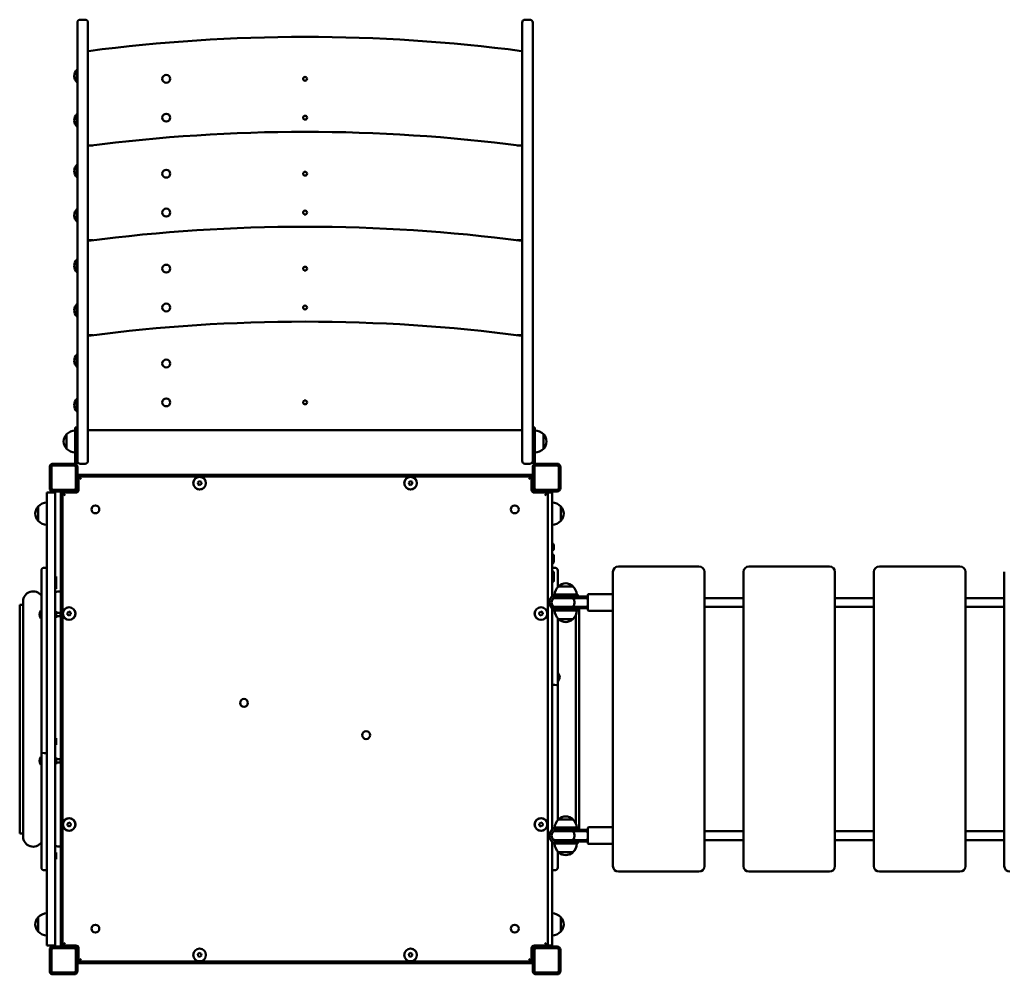
# Model space of a CAD drawing. Units: millimetres. Extents: x 924 to 6826, y 544 to 3870.
# Drawn here: x 924 to 2698, y 1747 to 3467 of the extents above; entities that cross this region are included whole.
import ezdxf

# ---------------------------------------------------------------- set-up
doc = ezdxf.new("R2010")
doc.units = ezdxf.units.MM
doc.header["$LTSCALE"] = 35
doc.layers.add('Widoczne (ISO)', color=7, linetype='Continuous', lineweight=50)

msp = doc.modelspace()

# ---------------------------------------------------------------- linework, layer by layer
at = {"layer": 'Widoczne (ISO)'}
for p, q in [((1028.5, 3453.9), (1028.5, 3461.8)), ((1033.5, 3466.8), (1042.5, 3466.8)), ((1047.5, 3461.8), (1047.5, 3453.9)), ((1829.5, 3453.9), (1829.5, 3461.8)), ((1834.5, 3466.8), (1843.5, 3466.8)), ((1848.5, 3461.8), (1848.5, 3453.9)), ((1028.5, 3453.9), (1028.5, 2777.8)), ((1047.5, 2777.8), (1047.5, 3453.9)), ((1829.5, 3453.9), (1829.5, 2777.8)), ((1848.5, 2777.8), (1848.5, 3453.9)), ((1048.3, 3410.3), (1047.5, 3410.3)), ((1829.5, 3410.3), (1828.7, 3410.3)), ((1027.4, 3354.2), (1027.4, 3376.5)), ((1027.4, 3376.5), (1028.5, 3376.5)), ((1027.4, 3354.2), (1028.5, 3354.2)), ((1027.4, 3274.2), (1027.4, 3296.5)), ((1027.4, 3296.5), (1028.5, 3296.5)), ((1027.4, 3274.2), (1028.5, 3274.2)), ((1047.5, 3240.3), (1056.2, 3240.3)), ((1048.3, 3239.3), (1047.5, 3239.3)), ((1820.8, 3240.3), (1829.5, 3240.3)), ((1829.5, 3239.3), (1828.7, 3239.3)), ((1027.4, 3183.2), (1027.4, 3205.5)), ((1027.4, 3205.5), (1028.5, 3205.5)), ((1027.4, 3183.2), (1028.5, 3183.2)), ((1027.4, 3103.2), (1027.4, 3125.5)), ((1027.4, 3125.5), (1028.5, 3125.5)), ((1027.4, 3103.2), (1028.5, 3103.2)), ((1047.5, 3069.3), (1056.2, 3069.3)), ((1048.3, 3068.3), (1047.5, 3068.3)), ((1820.8, 3069.3), (1829.5, 3069.3)), ((1829.5, 3068.3), (1828.7, 3068.3)), ((1027.4, 3012.2), (1027.4, 3034.5)), ((1027.4, 3034.5), (1028.5, 3034.5)), ((1027.4, 3012.2), (1028.5, 3012.2)), ((1027.4, 2932.2), (1027.4, 2954.5)), ((1027.4, 2954.5), (1028.5, 2954.5)), ((1027.4, 2932.2), (1028.5, 2932.2)), ((1047.5, 2898.3), (1056.2, 2898.3)), ((1048.3, 2897.3), (1047.5, 2897.3)), ((1820.8, 2898.3), (1829.5, 2898.3)), ((1829.5, 2897.3), (1828.7, 2897.3)), ((1027.4, 2841.2), (1027.4, 2863.5)), ((1027.4, 2863.5), (1028.5, 2863.5)), ((1027.4, 2841.2), (1028.5, 2841.2)), ((1027.4, 2761.2), (1027.4, 2783.5)), ((1027.4, 2783.5), (1028.5, 2783.5)), ((1028.5, 2747), (1028.5, 2777.8)), ((1047.5, 2777.8), (1047.5, 2747)), ((1829.5, 2747), (1829.5, 2777.8)), ((1848.5, 2777.8), (1848.5, 2747)), ((1027.4, 2761.2), (1028.5, 2761.2)), ((1024.5, 2694.5), (1024.5, 2731.8)), ((1028.5, 2731.8), (1024.5, 2731.8)), ((1028.5, 2747), (1028.5, 2671.8)), ((1047.5, 2671.8), (1047.5, 2747)), ((1829.5, 2747), (1829.5, 2671.8)), ((1848.5, 2671.8), (1848.5, 2747)), ((1852.5, 2731.8), (1848.5, 2731.8)), ((1852.5, 2731.8), (1852.5, 2694.5)), ((1009, 2719.8), (1009, 2693.8)), ((1047.5, 2727.3), (1829.5, 2727.3)), ((1868, 2693.8), (1868, 2719.8)), ((1024.5, 2694.5), (1024.5, 2666.8)), ((1852.5, 2666.8), (1852.5, 2694.5)), ((978.5, 2622.8), (978.5, 2660.8)), ((981.5, 2661.8), (981.5, 2621.8)), ((981.5, 2622.8), (981.5, 2660.8)), ((1023.5, 2663.8), (983.5, 2663.8)), ((984.5, 2666.8), (1022.5, 2666.8)), ((984.5, 2663.8), (1022.5, 2663.8)), ((1028.5, 2666.8), (1024.5, 2666.8)), ((1025.5, 2621.8), (1025.5, 2661.8)), ((1025.5, 2660.8), (1025.5, 2622.8)), ((1028.5, 2666.8), (1028.5, 2671.8)), ((1028.5, 2660.8), (1028.5, 2622.8)), ((1033.5, 2666.8), (1042.5, 2666.8)), ((1834.5, 2666.8), (1843.5, 2666.8)), ((1848.5, 2671.8), (1848.5, 2666.8)), ((1852.5, 2666.8), (1848.5, 2666.8)), ((1848.5, 2622.8), (1848.5, 2660.8)), ((1851.5, 2661.8), (1851.5, 2621.8)), ((1851.5, 2622.8), (1851.5, 2660.8)), ((1893.5, 2663.8), (1853.5, 2663.8)), ((1854.5, 2666.8), (1892.5, 2666.8)), ((1854.5, 2663.8), (1892.5, 2663.8)), ((1895.5, 2621.8), (1895.5, 2661.8)), ((1895.5, 2660.8), (1895.5, 2622.8)), ((1898.5, 2660.8), (1898.5, 2622.8)), ((1028.5, 2646.8), (1848.5, 2646.8)), ((1030.5, 2643.8), (1030.5, 2619.8)), ((1030.5, 2643.8), (1035.5, 2638.8)), ((1846.5, 2643.8), (1030.5, 2643.8)), ((1846.5, 2643.8), (1841.5, 2638.8)), ((1846.5, 2619.8), (1846.5, 2643.8)), ((1245.3, 2633.2), (1248, 2635.3)), ((1245.7, 2629.7), (1245.3, 2633.2)), ((1248.9, 2628.4), (1245.7, 2629.7)), ((1248, 2635.3), (1251.2, 2633.9)), ((1251.7, 2630.5), (1248.9, 2628.4)), ((1251.2, 2633.9), (1251.7, 2630.5)), ((1625.3, 2633.2), (1628, 2635.3)), ((1625.7, 2629.7), (1625.3, 2633.2)), ((1628.9, 2628.4), (1625.7, 2629.7)), ((1628, 2635.3), (1631.2, 2633.9)), ((1631.7, 2630.5), (1628.9, 2628.4)), ((1631.2, 2633.9), (1631.7, 2630.5)), ((988.5, 2614.8), (973.5, 2614.8)), ((973.5, 2614.8), (973.5, 1798.8)), ((983.5, 2619.8), (1023.5, 2619.8)), ((1022.5, 2619.8), (984.5, 2619.8)), ((1022.5, 2616.8), (984.5, 2616.8)), ((988.5, 1798.8), (988.5, 2614.8)), ((998.5, 1796.8), (998.5, 2616.8)), ((1001.5, 2614.8), (1006.5, 2609.8)), ((1001.5, 2614.8), (1001.5, 1798.8)), ((1025.5, 2614.8), (1001.5, 2614.8)), ((1025.5, 2616.8), (1022.5, 2616.8)), ((1025.5, 2616.8), (1028.5, 2616.8)), ((1028.5, 2622.8), (1028.5, 2619.8)), ((1028.5, 2616.8), (1028.5, 2619.8)), ((1029.5, 2616.8), (1028.5, 2616.8)), ((1028.5, 2616.8), (1028.5, 2615.8)), ((1848.5, 2616.8), (1847.5, 2616.8)), ((1848.5, 2619.8), (1848.5, 2622.8)), ((1848.5, 2619.8), (1848.5, 2616.8)), ((1875.5, 2614.8), (1851.5, 2614.8)), ((1853.5, 2619.8), (1893.5, 2619.8)), ((1892.5, 2619.8), (1854.5, 2619.8)), ((1892.5, 2616.8), (1854.5, 2616.8)), ((1875.5, 2614.8), (1870.5, 2609.8)), ((1874.5, 2616.8), (1874.5, 2614.8)), ((1875.5, 1798.8), (1875.5, 2614.8)), ((1875.5, 2614.8), (1883.5, 2614.8)), ((1878.5, 2614.8), (1878.5, 2616.8)), ((1883.5, 2427.8), (1883.5, 2614.8)), ((958, 2589.8), (958, 2563.8)), ((1899, 2563.8), (1899, 2589.8)), ((1886.5, 2512.8), (1886.5, 2520.3)), ((1886.5, 2494.6), (1886.5, 2501.5)), ((1886.5, 2489.3), (1886.5, 2494.6)), ((963.5, 2146.5), (963.5, 2474.3)), ((968.5, 2479.3), (973.5, 2479.3)), ((1888.5, 2479.3), (1883.5, 2479.3)), ((1886.5, 2471.2), (1886.5, 2471.5)), ((1886.5, 2454.8), (1886.5, 2471.2)), ((1893.5, 2474.3), (1893.5, 2444.3)), ((1993, 2471.8), (1993, 1941.8)), ((2148, 2481.8), (2003, 2481.8)), ((2158, 1941.8), (2158, 2471.8)), ((2228, 2471.8), (2228, 1941.8)), ((2383, 2481.8), (2238, 2481.8)), ((2393, 1941.8), (2393, 2471.8)), ((2463, 2471.8), (2463, 1941.8)), ((2618, 2481.8), (2473, 2481.8)), ((2628, 1941.8), (2628, 2471.8)), ((2698, 2471.8), (2698, 1941.8)), ((990.1, 2463.7), (988.5, 2463.7)), ((990.1, 2451.7), (988.5, 2451.7)), ((990.1, 2451.7), (990.1, 2463.7)), ((990.1, 2441.3), (990.1, 2451.7)), ((990.1, 2441.3), (988.5, 2441.3)), ((1930, 2431.3), (1893, 2431.3)), ((1921, 2445.8), (1895, 2445.8)), ((1930, 2427.3), (1930, 2431.3)), ((1948, 2402.8), (1948, 2430.8)), ((1949, 2431.8), (1993, 2431.8)), ((924.5, 2412.8), (924.5, 2000.8)), ((930.5, 2412.8), (924.5, 2412.8)), ((930.5, 2418.8), (930.5, 1994.8)), ((1919.3, 2424.8), (1889.2, 2424.8)), ((1889.3, 2425.3), (1889.3, 2426.7)), ((1917.2, 2425.3), (1889.3, 2425.3)), ((1893, 2427.3), (1927.3, 2427.3)), ((1917.2, 2425.3), (1945.7, 2425.3)), ((1919.3, 2424.8), (1945.9, 2424.8)), ((1919.3, 2424.8), (1919.3, 2424.8)), ((1927.3, 2427.3), (1945.7, 2427.3)), ((1945.7, 2427.3), (1945.7, 2425.3)), ((1946, 2424.8), (1945.9, 2424.8)), ((1946, 2424.8), (1948, 2424.8)), ((1946, 2424.8), (1946, 2424.8)), ((2228, 2424.8), (2158, 2424.8)), ((2463, 2424.8), (2393, 2424.8)), ((2698, 2424.8), (2628, 2424.8)), ((962.6, 2388), (962.6, 2402.2)), ((962.6, 2402.2), (963.5, 2402.2)), ((990.1, 2401.1), (988.5, 2401.1)), ((990.1, 2389.1), (990.1, 2401.1)), ((990.1, 2398.1), (997.9, 2398.1)), ((997.9, 2392.1), (997.9, 2398.1)), ((998.5, 2396.6), (997.9, 2398.1)), ((1010.3, 2398.2), (1013, 2400.3)), ((1010.7, 2394.7), (1010.3, 2398.2)), ((1013.9, 2393.4), (1010.7, 2394.7)), ((1013, 2400.3), (1016.2, 2398.9)), ((1016.7, 2395.5), (1013.9, 2393.4)), ((1016.2, 2398.9), (1016.7, 2395.5)), ((1860.3, 2398.2), (1863, 2400.3)), ((1860.7, 2394.7), (1860.3, 2398.2)), ((1863.9, 2393.4), (1860.7, 2394.7)), ((1863, 2400.3), (1866.2, 2398.9)), ((1866.7, 2395.5), (1863.9, 2393.4)), ((1866.2, 2398.9), (1866.7, 2395.5)), ((1883.5, 2007.8), (1883.5, 2405.9)), ((1888, 2402.3), (1893, 2402.3)), ((1889.2, 2408.8), (1919.3, 2408.8)), ((1917.2, 2408.3), (1889.3, 2408.3)), ((1889.3, 2407), (1889.3, 2408.3)), ((1927.3, 2406.3), (1893, 2406.3)), ((1893, 2402.3), (1930, 2402.3)), ((1917.2, 2408.3), (1945.7, 2408.3)), ((1919.3, 2408.8), (1945.9, 2408.8)), ((1919.3, 2408.8), (1919.3, 2408.8)), ((1926.5, 2394.9), (1926.5, 2017.7)), ((1927.3, 2406.3), (1945.7, 2406.3)), ((1930, 2402.3), (1930, 2406.3)), ((1932.5, 2406.3), (1932.5, 2007.3)), ((1945.7, 2408.3), (1945.7, 2406.3)), ((1946, 2408.8), (1945.9, 2408.8)), ((1946, 2408.8), (1948, 2408.8)), ((1946, 2408.8), (1946, 2408.8)), ((1949, 2401.8), (1993, 2401.8)), ((2228, 2408.8), (2158, 2408.8)), ((2463, 2408.8), (2393, 2408.8)), ((2698, 2408.8), (2628, 2408.8)), ((962.6, 2388), (963.5, 2388)), ((990.1, 2389.1), (988.5, 2389.1)), ((990.1, 2392.1), (997.9, 2392.1)), ((998.5, 2393.6), (997.9, 2392.1)), ((1893.5, 2388.4), (1893.5, 2267.1)), ((1895, 2386.8), (1921, 2386.8)), ((1894.4, 2289.3), (1893.5, 2289.3)), ((1894.4, 2289.3), (1894.4, 2275.1)), ((1894.4, 2275.1), (1893.5, 2275.1)), ((1888.5, 2268.2), (1883.5, 2268.2)), ((1888.5, 2268.2), (1883.5, 2268.2)), ((1893.5, 2267.1), (1893.5, 2024.3)), ((990.1, 2172.4), (988.5, 2172.4)), ((990.1, 2160.4), (990.1, 2172.4)), ((963.5, 1939.3), (963.5, 2146.5)), ((990.1, 2160.4), (988.5, 2160.4)), ((962.6, 2124.3), (962.6, 2138.5)), ((962.6, 2138.5), (963.5, 2138.5)), ((968.5, 2145.4), (973.5, 2145.4)), ((968.5, 2145.4), (973.5, 2145.4)), ((990.1, 2137.4), (988.5, 2137.4)), ((990.1, 2125.4), (990.1, 2137.4)), ((990.1, 2134.4), (997.9, 2134.4)), ((990.1, 2128.4), (997.9, 2128.4)), ((997.9, 2128.4), (997.9, 2134.4)), ((998.5, 2132.9), (997.9, 2134.4)), ((998.5, 2129.9), (997.9, 2128.4)), ((962.6, 2124.3), (963.5, 2124.3)), ((990.1, 2125.4), (988.5, 2125.4)), ((1921, 2025.8), (1895, 2025.8)), ((1010.3, 2018.2), (1013, 2020.3)), ((1010.7, 2014.7), (1010.3, 2018.2)), ((1013.9, 2013.4), (1010.7, 2014.7)), ((1013, 2020.3), (1016.2, 2018.9)), ((1016.7, 2015.5), (1013.9, 2013.4)), ((1016.2, 2018.9), (1016.7, 2015.5)), ((1860.3, 2018.2), (1863, 2020.3)), ((1860.7, 2014.7), (1860.3, 2018.2)), ((1863.9, 2013.4), (1860.7, 2014.7)), ((1863, 2020.3), (1866.2, 2018.9)), ((1866.7, 2015.5), (1863.9, 2013.4)), ((1866.2, 2018.9), (1866.7, 2015.5)), ((1919.3, 2004.8), (1889.2, 2004.8)), ((1889.3, 2005.3), (1889.3, 2006.7)), ((1917.2, 2005.3), (1889.3, 2005.3)), ((1930, 2011.3), (1893, 2011.3)), ((1893, 2007.3), (1927.3, 2007.3)), ((1917.2, 2005.3), (1945.7, 2005.3)), ((1919.3, 2004.8), (1945.9, 2004.8)), ((1919.3, 2004.8), (1919.3, 2004.8)), ((1927.3, 2007.3), (1945.7, 2007.3)), ((1930, 2007.3), (1930, 2011.3)), ((1945.7, 2007.3), (1945.7, 2005.3)), ((1946, 2004.8), (1945.9, 2004.8)), ((1946, 2004.8), (1948, 2004.8)), ((1946, 2004.8), (1946, 2004.8)), ((1948, 1982.8), (1948, 2010.8)), ((1949, 2011.8), (1993, 2011.8)), ((2228, 2004.8), (2158, 2004.8)), ((2463, 2004.8), (2393, 2004.8)), ((2698, 2004.8), (2628, 2004.8)), ((930.5, 2000.8), (924.5, 2000.8)), ((1889.2, 1988.8), (1919.3, 1988.8)), ((1917.2, 1988.3), (1889.3, 1988.3)), ((1889.3, 1987), (1889.3, 1988.3)), ((1927.3, 1986.3), (1893, 1986.3)), ((1917.2, 1988.3), (1945.7, 1988.3)), ((1919.3, 1988.8), (1945.9, 1988.8)), ((1919.3, 1988.8), (1919.3, 1988.8)), ((1927.3, 1986.3), (1945.7, 1986.3)), ((1930, 1982.3), (1930, 1986.3)), ((1945.7, 1988.3), (1945.7, 1986.3)), ((1946, 1988.8), (1945.9, 1988.8)), ((1946, 1988.8), (1948, 1988.8)), ((1946, 1988.8), (1946, 1988.8)), ((2228, 1988.8), (2158, 1988.8)), ((2463, 1988.8), (2393, 1988.8)), ((2698, 1988.8), (2628, 1988.8)), ((1883.5, 1798.8), (1883.5, 1985.9)), ((1888, 1982.3), (1893, 1982.3)), ((1893, 1982.3), (1930, 1982.3)), ((1949, 1981.8), (1993, 1981.8)), ((990.1, 1966.5), (988.5, 1966.5)), ((990.1, 1954.5), (988.5, 1954.5)), ((990.1, 1954.5), (990.1, 1966.5)), ((1893.5, 1968.4), (1893.5, 1939.3)), ((1895, 1966.8), (1921, 1966.8)), ((968.5, 1934.3), (973.5, 1934.3)), ((1888.5, 1934.3), (1883.5, 1934.3)), ((2003, 1931.8), (2148, 1931.8)), ((2238, 1931.8), (2383, 1931.8)), ((2473, 1931.8), (2618, 1931.8)), ((958, 1849.8), (958, 1823.8)), ((1899, 1823.8), (1899, 1849.8)), ((988.5, 1798.8), (973.5, 1798.8)), ((981.5, 1791.8), (981.5, 1751.8)), ((1023.5, 1793.8), (983.5, 1793.8)), ((984.5, 1796.8), (1022.5, 1796.8)), ((984.5, 1793.8), (1022.5, 1793.8)), ((1001.5, 1798.8), (1006.5, 1803.8)), ((1001.5, 1798.8), (1025.5, 1798.8)), ((1022.5, 1796.8), (1025.5, 1796.8)), ((1028.5, 1796.8), (1025.5, 1796.8)), ((1025.5, 1751.8), (1025.5, 1791.8)), ((1028.5, 1797.8), (1028.5, 1796.8)), ((1028.5, 1793.8), (1028.5, 1796.8)), ((1028.5, 1796.8), (1029.5, 1796.8)), ((1028.5, 1793.8), (1028.5, 1790.8)), ((1030.5, 1793.8), (1030.5, 1769.8)), ((1846.5, 1769.8), (1846.5, 1793.8)), ((1847.5, 1796.8), (1848.5, 1796.8)), ((1848.5, 1796.8), (1848.5, 1793.8)), ((1848.5, 1790.8), (1848.5, 1793.8)), ((1851.5, 1798.8), (1875.5, 1798.8)), ((1851.5, 1791.8), (1851.5, 1751.8)), ((1893.5, 1793.8), (1853.5, 1793.8)), ((1854.5, 1796.8), (1892.5, 1796.8)), ((1854.5, 1793.8), (1892.5, 1793.8)), ((1875.5, 1798.8), (1870.5, 1803.8)), ((1874.5, 1798.8), (1874.5, 1796.8)), ((1875.5, 1798.8), (1883.5, 1798.8)), ((1878.5, 1796.8), (1878.5, 1798.8)), ((1895.5, 1751.8), (1895.5, 1791.8)), ((978.5, 1752.8), (978.5, 1790.8)), ((981.5, 1752.8), (981.5, 1790.8)), ((1025.5, 1790.8), (1025.5, 1752.8)), ((1028.5, 1790.8), (1028.5, 1752.8)), ((1035.5, 1774.8), (1030.5, 1769.8)), ((1245.3, 1783.2), (1248, 1785.3)), ((1245.7, 1779.7), (1245.3, 1783.2)), ((1248.9, 1778.4), (1245.7, 1779.7)), ((1248, 1785.3), (1251.2, 1783.9)), ((1251.7, 1780.5), (1248.9, 1778.4)), ((1251.2, 1783.9), (1251.7, 1780.5)), ((1625.3, 1783.2), (1628, 1785.3)), ((1625.7, 1779.7), (1625.3, 1783.2)), ((1628.9, 1778.4), (1625.7, 1779.7)), ((1628, 1785.3), (1631.2, 1783.9)), ((1631.7, 1780.5), (1628.9, 1778.4)), ((1631.2, 1783.9), (1631.7, 1780.5)), ((1846.5, 1769.8), (1841.5, 1774.8)), ((1848.5, 1752.8), (1848.5, 1790.8)), ((1851.5, 1752.8), (1851.5, 1790.8)), ((1895.5, 1790.8), (1895.5, 1752.8)), ((1898.5, 1790.8), (1898.5, 1752.8)), ((1848.5, 1766.8), (1028.5, 1766.8)), ((1030.5, 1769.8), (1846.5, 1769.8)), ((983.5, 1749.8), (1023.5, 1749.8)), ((1022.5, 1749.8), (984.5, 1749.8)), ((1022.5, 1746.8), (984.5, 1746.8)), ((1853.5, 1749.8), (1893.5, 1749.8)), ((1892.5, 1749.8), (1854.5, 1749.8)), ((1892.5, 1746.8), (1854.5, 1746.8))]:
    msp.add_line(p, q, dxfattribs=at)
for centre, radius in [((1188.5, 3360.3), 7.1), ((1438.5, 3360.3), 3.5), ((1188.5, 3290.3), 7.1), ((1438.5, 3290.3), 3.5), ((1188.5, 3189.3), 7.1), ((1438.5, 3189.3), 3.5), ((1188.5, 3119.3), 7.1), ((1438.5, 3119.3), 3.5), ((1188.5, 3018.3), 7.1), ((1438.5, 3018.3), 3.5), ((1188.5, 2948.3), 7.1), ((1438.5, 2948.3), 3.5), ((1188.5, 2847.3), 7.1), ((1188.5, 2777.3), 7.1), ((1438.5, 2777.3), 3.5), ((1248.5, 2631.8), 11.5), ((1248.5, 2631.8), 11.3), ((1628.5, 2631.8), 11.5), ((1628.5, 2631.8), 11.3), ((1060.8, 2584.5), 7.1), ((1816.2, 2584.5), 7.1), ((1013.5, 2396.8), 11.5), ((1013.5, 2396.8), 11.3), ((1863.5, 2396.8), 11.5), ((1863.5, 2396.8), 11.3), ((1328.5, 2235.8), 7.1), ((1548.5, 2177.8), 7.1), ((1013.5, 2016.8), 11.5), ((1013.5, 2016.8), 11.3), ((1863.5, 2016.8), 11.5), ((1863.5, 2016.8), 11.3), ((1060.8, 1829.1), 7.1), ((1816.2, 1829.1), 7.1), ((1248.5, 1781.8), 11.5), ((1248.5, 1781.8), 11.3), ((1628.5, 1781.8), 11.5), ((1628.5, 1781.8), 11.3)]:
    msp.add_circle(centre, radius, dxfattribs=at)
for centre, radius, start, end in [((1033.5, 3461.8), 5, 90, 180), ((1042.5, 3461.8), 5, 0, 90), ((1834.5, 3461.8), 5, 90, 180), ((1843.5, 3461.8), 5, 0, 90), ((1438.5, 435.8), 3000, 82.5341, 97.4659), ((1048.3, 3413.3), 3, 270, 277.4659), ((1828.7, 3413.3), 3, 262.5341, 270), ((1038.2, 3365.3), 15.5, 133.9988, 226.0012), ((1038.2, 3285.3), 15.5, 133.9988, 226.0012), ((1438.5, 264.8), 3000, 82.5341, 97.4659), ((1048.3, 3242.3), 3, 270, 277.4659), ((1828.7, 3242.3), 3, 262.5341, 270), ((1038.2, 3194.3), 15.5, 133.9988, 226.0012), ((1038.2, 3114.3), 15.5, 133.9988, 226.0012), ((1438.5, 93.8), 3000, 82.5341, 97.4659), ((1048.3, 3071.3), 3, 270, 277.4659), ((1828.7, 3071.3), 3, 262.5341, 270), ((1038.2, 3023.3), 15.5, 133.9988, 226.0012), ((1038.2, 2943.3), 15.5, 133.9988, 226.0012), ((1438.5, -77.2), 3000, 82.5341, 97.4659), ((1048.3, 2900.3), 3, 270, 277.4659), ((1828.7, 2900.3), 3, 262.5341, 270), ((1038.2, 2852.3), 15.5, 133.9988, 226.0012), ((1038.2, 2772.3), 15.5, 133.9988, 226.0012), ((1024.4, 2705.6), 21, 138.6754, 176.7065), ((1009.4, 2718.8), 1, 116.4679, 138.6754), ((1025.1, 2704.8), 22, 91.5657, 137.0434), ((1851.9, 2704.8), 22, 42.9566, 88.4343), ((1867.5, 2718.8), 1, 41.3246, 63.5321), ((1852.5, 2705.6), 21, 3.2935, 41.3246), ((1024.4, 2708), 21, 183.2935, 221.3246), ((1852.5, 2708), 21, 318.6754, 356.7065), ((1009.4, 2694.8), 1, 221.3246, 243.5321), ((1025.1, 2708.8), 22, 222.9566, 268.4343), ((1851.9, 2708.8), 22, 271.5657, 317.0434), ((1867.5, 2694.8), 1, 296.4679, 318.6754), ((984.5, 2660.8), 6, 90, 180), ((984.5, 2660.8), 3, 90, 180), ((983.5, 2661.8), 2, 90, 180), ((1022.5, 2660.8), 6, 0, 90), ((1022.5, 2660.8), 3, 0, 90), ((1023.5, 2661.8), 2, 0, 90), ((1033.5, 2671.8), 5, 180, 270), ((1042.5, 2671.8), 5, 270, 0), ((1834.5, 2671.8), 5, 180, 270), ((1843.5, 2671.8), 5, 270, 0), ((1854.5, 2660.8), 6, 90, 180), ((1854.5, 2660.8), 3, 90, 180), ((1853.5, 2661.8), 2, 90, 180), ((1892.5, 2660.8), 6, 0, 90), ((1892.5, 2660.8), 3, 0, 90), ((1893.5, 2661.8), 2, 0, 90), ((984.5, 2622.8), 6, 180, 270), ((984.5, 2622.8), 3, 180, 270), ((983.5, 2621.8), 2, 180, 270), ((1022.5, 2622.8), 3, 270, 0), ((1022.5, 2622.8), 6, 270, 0), ((1023.5, 2621.8), 2, 270, 0), ((1025.5, 2619.8), 5, 270, 0), ((1851.5, 2619.8), 5, 180, 270), ((1854.5, 2622.8), 6, 180, 270), ((1854.5, 2622.8), 3, 180, 270), ((1853.5, 2621.8), 2, 180, 270), ((1892.5, 2622.8), 3, 270, 0), ((1892.5, 2622.8), 6, 270, 0), ((1893.5, 2621.8), 2, 270, 0), ((973.4, 2575.6), 21, 138.6754, 176.7065), ((958.4, 2588.8), 1, 116.4679, 138.6754), ((974.1, 2574.8), 22, 91.5657, 137.0434), ((1882.9, 2574.8), 22, 42.9566, 88.4343), ((1898.5, 2588.8), 1, 41.3246, 63.5321), ((1883.5, 2575.6), 21, 3.2935, 41.3246), ((973.4, 2578), 21, 183.2935, 221.3246), ((1883.5, 2578), 21, 318.6754, 356.7065), ((958.4, 2564.8), 1, 221.3246, 243.5321), ((974.1, 2578.8), 22, 222.9566, 268.4343), ((1882.9, 2578.8), 22, 271.5657, 317.0434), ((1898.5, 2564.8), 1, 296.4679, 318.6754), ((968.5, 2474.3), 5, 90, 180), ((1888.5, 2474.3), 5, 0, 90), ((2003, 2471.8), 10, 90, 180), ((2148, 2471.8), 10, 0, 90), ((2238, 2471.8), 10, 90, 180), ((2383, 2471.8), 10, 0, 90), ((2473, 2471.8), 10, 90, 180), ((2618, 2471.8), 10, 0, 90), ((1909.2, 2430.4), 21, 93.2935, 131.3246), ((1906.8, 2430.4), 21, 48.6754, 86.7065), ((948.5, 2418.8), 18, 33.5573, 180), ((996.5, 2418.8), 18, 83.6206, 116.3878), ((1910, 2429.7), 22, 132.9566, 178.1427), ((1896, 2445.4), 1, 131.3246, 153.5321), ((1920, 2445.4), 1, 26.4679, 48.6754), ((1906, 2429.7), 22, 4.1736, 47.0434), ((1949, 2430.8), 1, 90, 180), ((1893, 2416.8), 14.5, 117.7373, 242.2627), ((1893, 2416.8), 10.5, 129.995, 230.005), ((1889.2, 2416.8), 8, 90, 122.6811), ((1889.3, 2416.8), 8.5, 70.2501, 90), ((1957.9, 2416.7), 16.4, 148.4764, 150.4486), ((970.6, 2395.1), 10.7, 138.4287, 221.5713), ((1889.2, 2416.8), 8, 237.3189, 270), ((1910, 2402.9), 22, 181.5657, 227.0434), ((1889.3, 2416.8), 8.5, 270, 289.7499), ((1906, 2402.9), 22, 312.9566, 358.4343), ((1957.9, 2416.7), 16.4, 208.7027, 210.6426), ((1949, 2402.8), 1, 180, 270), ((1896, 2387.3), 1, 206.4679, 228.6754), ((1909.2, 2402.3), 21, 228.6754, 266.7065), ((1906.8, 2402.3), 21, 273.2935, 311.3246), ((1920, 2387.3), 1, 311.3246, 333.5321), ((1886.4, 2282.2), 10.7, 318.4287, 41.5713), ((970.6, 2131.4), 10.7, 138.4287, 221.5713), ((1910, 2009.7), 22, 132.9566, 178.1427), ((1896, 2025.4), 1, 131.3246, 153.5321), ((1909.2, 2010.4), 21, 93.2935, 131.3246), ((1906.8, 2010.4), 21, 48.6754, 86.7065), ((1920, 2025.4), 1, 26.4679, 48.6754), ((1906, 2009.7), 22, 4.1736, 47.0434), ((1893, 1996.8), 14.5, 117.7373, 242.2627), ((1893, 1996.8), 10.5, 129.995, 230.005), ((1889.2, 1996.8), 8, 90, 122.6811), ((1889.3, 1996.8), 8.5, 70.2501, 90), ((1957.9, 1996.7), 16.4, 148.4764, 150.4486), ((1949, 2010.8), 1, 90, 180), ((948.5, 1994.8), 18, 180, 326.4427), ((1889.2, 1996.8), 8, 237.3189, 270), ((1889.3, 1996.8), 8.5, 270, 289.7499), ((1957.9, 1996.7), 16.4, 208.7027, 210.6426), ((996.5, 1994.8), 18, 243.6122, 276.3794), ((1910, 1982.9), 22, 181.5657, 227.0434), ((1906, 1982.9), 22, 312.9566, 358.4343), ((1949, 1982.8), 1, 180, 270), ((1896, 1967.3), 1, 206.4679, 228.6754), ((1909.2, 1982.3), 21, 228.6754, 266.7065), ((1906.8, 1982.3), 21, 273.2935, 311.3246), ((1920, 1967.3), 1, 311.3246, 333.5321), ((968.5, 1939.3), 5, 180, 270), ((1888.5, 1939.3), 5, 270, 0), ((2003, 1941.8), 10, 180, 270), ((2148, 1941.8), 10, 270, 0), ((2238, 1941.8), 10, 180, 270), ((2383, 1941.8), 10, 270, 0), ((2473, 1941.8), 10, 180, 270), ((2618, 1941.8), 10, 270, 0), ((2708, 1941.8), 10, 180, 270), ((973.4, 1835.6), 21, 138.6754, 176.7065), ((958.4, 1848.8), 1, 116.4679, 138.6754), ((974.1, 1834.8), 22, 91.5657, 137.0434), ((1882.9, 1834.8), 22, 42.9566, 88.4343), ((1898.5, 1848.8), 1, 41.3246, 63.5321), ((1883.5, 1835.6), 21, 3.2935, 41.3246), ((973.4, 1838), 21, 183.2935, 221.3246), ((1883.5, 1838), 21, 318.6754, 356.7065), ((958.4, 1824.8), 1, 221.3246, 243.5321), ((974.1, 1838.8), 22, 222.9566, 268.4343), ((1882.9, 1838.8), 22, 271.5657, 317.0434), ((1898.5, 1824.8), 1, 296.4679, 318.6754), ((984.5, 1790.8), 6, 90, 180), ((984.5, 1790.8), 3, 90, 180), ((983.5, 1791.8), 2, 90, 180), ((1022.5, 1790.8), 6, 0, 90), ((1022.5, 1790.8), 3, 0, 90), ((1023.5, 1791.8), 2, 0, 90), ((1025.5, 1793.8), 5, 0, 90), ((1851.5, 1793.8), 5, 90, 180), ((1854.5, 1790.8), 6, 90, 180), ((1854.5, 1790.8), 3, 90, 180), ((1853.5, 1791.8), 2, 90, 180), ((1892.5, 1790.8), 6, 0, 90), ((1892.5, 1790.8), 3, 0, 90), ((1893.5, 1791.8), 2, 0, 90), ((984.5, 1752.8), 6, 180, 270), ((984.5, 1752.8), 3, 180, 270), ((983.5, 1751.8), 2, 180, 270), ((1022.5, 1752.8), 3, 270, 0), ((1022.5, 1752.8), 6, 270, 0), ((1023.5, 1751.8), 2, 270, 0), ((1854.5, 1752.8), 6, 180, 270), ((1854.5, 1752.8), 3, 180, 270), ((1853.5, 1751.8), 2, 180, 270), ((1892.5, 1752.8), 3, 270, 0), ((1892.5, 1752.8), 6, 270, 0), ((1893.5, 1751.8), 2, 270, 0)]:
    msp.add_arc(centre, radius, start, end, dxfattribs=at)
for centre, major_axis, ratio, start_param, end_param in [((1883.5, 2520.3), (3, 0), 0.999997, 0, 1.570796), ((1883.5, 2512.8), (3, 0), 0.742361, 4.712389, 7.853982), ((1883.5, 2501.5), (3, 0), 0.583136, 4.712389, 7.853982), ((1883.5, 2494.6), (3, 0), 0.995767, 4.712389, 6.283185), ((1883.5, 2494.6), (3, 0), 0.995767, 4.712389, 6.283185), ((1883.5, 2489.3), (3, 0), 0.848716, 4.712389, 6.283185), ((1883.5, 2471.5), (3, 0), 0.632661, 0, 1.570796), ((1883.5, 2471.2), (3, 0), 0.563944, 0, 1.570796), ((1883.5, 2454.8), (3, 0), 0.200473, 4.712389, 7.853982), ((1944.9, 2416.8), (-17.2, 0), 0.493333, 4.767144, 5.05709), ((1945.7, 2416.8), (-17.2, 0), 0.493333, 4.712389, 4.819776), ((1946, 2416.8), (0, 8), 0.953365, 0.00163, 0.005127), ((1946, 2416.8), (0, 8), 0.493421, 6.281555, 6.288313), ((1946, 2416.8), (0, 8), 0.261094, 4.999235, 6.281555), ((1946, 2416.8), (0, 8), 0.261094, 3.143223, 4.425543), ((1944.9, 2416.8), (-17.2, 0), 0.493333, 1.226095, 1.508456), ((1945.7, 2416.8), (-17.2, 0), 0.493333, 1.455714, 1.570796), ((1946, 2416.8), (0, 8), 0.953365, 3.136465, 3.139963), ((1946, 2416.8), (0, -8), 0.493421, 6.278058, 6.284815), ((1945.9, 2416.8), (16.3, 0), 0.491145, 4.713624, 4.714019), ((1888.5, 2267.1), (5, 0), 0.225363, 0, 1.570796), ((1888.5, 2267.1), (5, 0), 0.225363, 0, 1.570796), ((968.5, 2146.5), (-5, 0), 0.225363, 0, 1.570796), ((968.5, 2146.5), (-5, 0), 0.225363, 0, 1.570796), ((1944.9, 1996.8), (-17.2, 0), 0.493333, 4.767144, 5.05709), ((1945.7, 1996.8), (-17.2, 0), 0.493333, 4.712389, 4.819776), ((1946, 1996.8), (0, 8), 0.953365, 0.00163, 0.005127), ((1946, 1996.8), (0, 8), 0.493421, 6.281555, 6.288313), ((1946, 1996.8), (0, 8), 0.261094, 4.999235, 6.281555), ((1944.9, 1996.8), (-17.2, 0), 0.493333, 1.226095, 1.508456), ((1945.7, 1996.8), (-17.2, 0), 0.493333, 1.455714, 1.570796), ((1946, 1996.8), (0, 8), 0.953365, 3.136465, 3.139963), ((1946, 1996.8), (0, -8), 0.493421, 6.278058, 6.284815), ((1946, 1996.8), (0, 8), 0.261094, 3.143223, 4.425543), ((1945.9, 1996.8), (16.3, 0), 0.491145, 4.713624, 4.714019)]:
    msp.add_ellipse(centre, major_axis=major_axis, ratio=ratio, start_param=start_param, end_param=end_param, dxfattribs=at)
for points, knots in [([(1890.3, 2431.1), (1890.1, 2431), (1889.9, 2431), (1889.3, 2430.9), (1888.7, 2430.7), (1887.5, 2430.3), (1886.8, 2430), (1886.2, 2429.7)], [0.3034917, 0.3034917, 0.3034917, 0.3034917, 0.375271, 0.375271, 0.5764243, 0.5764243, 0.7775777, 0.7775777, 0.7775777, 0.7775777]), ([(1890.3, 2431.1), (1890.3, 2431.1), (1890.3, 2431.1), (1891.1, 2431.2), (1892, 2431.3), (1893, 2431.3)], [13.5672117, 13.5672117, 13.5672117, 13.5672117, 13.5747577, 13.5747577, 13.9703776, 13.9703776, 13.9703776, 13.9703776]), ([(1886.2, 2424.9), (1886.3, 2424.9), (1886.4, 2425), (1887, 2425.5), (1887.5, 2425.8), (1888.4, 2426.3), (1888.9, 2426.5), (1889.6, 2426.8), (1890, 2426.9), (1890.3, 2427)], [1.0902332, 1.0902332, 1.0902332, 1.0902332, 1.1254397, 1.1254397, 1.2959596, 1.2959596, 1.4471888, 1.4471888, 1.5836562, 1.5836562, 1.5836562, 1.5836562]), ([(1893, 2427.3), (1892.8, 2427.3), (1892.7, 2427.3), (1891.7, 2427.3), (1891, 2427.1), (1890.3, 2427)], [8.6518714, 8.6518714, 8.6518714, 8.6518714, 8.7080907, 8.7080907, 9.0583256, 9.0583256, 9.0583256, 9.0583256]), ([(1919.3, 2408.8), (1919.3, 2408.8), (1919.3, 2408.8), (1919.9, 2408.8), (1920.5, 2409), (1921.5, 2409.9), (1922, 2410.5), (1922.8, 2411.9), (1923.1, 2412.8), (1923.5, 2414.8), (1923.6, 2415.8), (1923.6, 2417.9), (1923.5, 2418.9), (1923.1, 2420.8), (1922.8, 2421.7), (1922, 2423.2), (1921.5, 2423.8), (1920.5, 2424.6), (1919.9, 2424.8), (1919.3, 2424.8), (1919.3, 2424.8), (1919.3, 2424.8)], [-2.518555, -2.518555, -2.518555, -2.518555, -2.515816, -2.515816, -2.194865, -2.194865, -1.882191, -1.882191, -1.569962, -1.569962, -1.257908, -1.257908, -0.945854, -0.945854, -0.633625, -0.633625, -0.320951, -0.320951, 0, 0, 0.002739, 0.002739, 0.002739, 0.002739]), ([(1890.3, 2406.7), (1890, 2406.8), (1889.6, 2406.9), (1888.9, 2407.1), (1888.4, 2407.4), (1887.5, 2407.8), (1887, 2408.2), (1886.4, 2408.6), (1886.3, 2408.7), (1886.2, 2408.8)], [2.1900533, 2.1900533, 2.1900533, 2.1900533, 2.3265207, 2.3265207, 2.4777498, 2.4777498, 2.6482698, 2.6482698, 2.6834763, 2.6834763, 2.6834763, 2.6834763]), ([(1886.2, 2404), (1886.8, 2403.7), (1887.5, 2403.4), (1888.7, 2402.9), (1889.3, 2402.8), (1889.9, 2402.6), (1890.1, 2402.6), (1890.3, 2402.6)], [2.5282905, 2.5282905, 2.5282905, 2.5282905, 2.7294438, 2.7294438, 2.9305972, 2.9305972, 3.0023764, 3.0023764, 3.0023764, 3.0023764]), ([(1890.3, 2406.7), (1891, 2406.5), (1891.7, 2406.4), (1892.7, 2406.3), (1892.8, 2406.3), (1893, 2406.3)], [4.8516377, 4.8516377, 4.8516377, 4.8516377, 5.2018725, 5.2018725, 5.2580918, 5.2580918, 5.2580918, 5.2580918]), ([(1893, 2402.3), (1892, 2402.3), (1891.1, 2402.4), (1890.3, 2402.6), (1890.3, 2402.6), (1890.3, 2402.6)], [2.307047, 2.307047, 2.307047, 2.307047, 2.7026669, 2.7026669, 2.7102129, 2.7102129, 2.7102129, 2.7102129]), ([(1890.3, 2011.1), (1890.1, 2011), (1889.9, 2011), (1889.3, 2010.9), (1888.7, 2010.7), (1887.5, 2010.3), (1886.8, 2010), (1886.2, 2009.7)], [0.3034917, 0.3034917, 0.3034917, 0.3034917, 0.375271, 0.375271, 0.5764243, 0.5764243, 0.7775777, 0.7775777, 0.7775777, 0.7775777]), ([(1886.2, 2004.9), (1886.3, 2004.9), (1886.4, 2005), (1887, 2005.5), (1887.5, 2005.8), (1888.4, 2006.3), (1888.9, 2006.5), (1889.6, 2006.8), (1890, 2006.9), (1890.3, 2007)], [1.0902332, 1.0902332, 1.0902332, 1.0902332, 1.1254397, 1.1254397, 1.2959596, 1.2959596, 1.4471888, 1.4471888, 1.5836562, 1.5836562, 1.5836562, 1.5836562]), ([(1890.3, 2011.1), (1890.3, 2011.1), (1890.3, 2011.1), (1891.1, 2011.2), (1892, 2011.3), (1893, 2011.3)], [13.5672117, 13.5672117, 13.5672117, 13.5672117, 13.5747577, 13.5747577, 13.9703776, 13.9703776, 13.9703776, 13.9703776]), ([(1893, 2007.3), (1892.8, 2007.3), (1892.7, 2007.3), (1891.7, 2007.3), (1891, 2007.1), (1890.3, 2007)], [8.6518714, 8.6518714, 8.6518714, 8.6518714, 8.7080907, 8.7080907, 9.0583256, 9.0583256, 9.0583256, 9.0583256]), ([(1919.3, 1988.8), (1919.3, 1988.8), (1919.3, 1988.8), (1919.9, 1988.8), (1920.5, 1989), (1921.5, 1989.9), (1922, 1990.5), (1922.8, 1991.9), (1923.1, 1992.8), (1923.5, 1994.8), (1923.6, 1995.8), (1923.6, 1997.9), (1923.5, 1998.9), (1923.1, 2000.8), (1922.8, 2001.7), (1922, 2003.2), (1921.5, 2003.8), (1920.5, 2004.6), (1919.9, 2004.8), (1919.3, 2004.8), (1919.3, 2004.8), (1919.3, 2004.8)], [-2.518555, -2.518555, -2.518555, -2.518555, -2.515816, -2.515816, -2.194865, -2.194865, -1.882191, -1.882191, -1.569962, -1.569962, -1.257908, -1.257908, -0.945854, -0.945854, -0.633625, -0.633625, -0.320951, -0.320951, 0, 0, 0.002739, 0.002739, 0.002739, 0.002739]), ([(1890.3, 1986.7), (1890, 1986.8), (1889.6, 1986.9), (1888.9, 1987.1), (1888.4, 1987.4), (1887.5, 1987.8), (1887, 1988.2), (1886.4, 1988.6), (1886.3, 1988.7), (1886.2, 1988.8)], [2.1900533, 2.1900533, 2.1900533, 2.1900533, 2.3265207, 2.3265207, 2.4777498, 2.4777498, 2.6482698, 2.6482698, 2.6834763, 2.6834763, 2.6834763, 2.6834763]), ([(1890.3, 1986.7), (1891, 1986.5), (1891.7, 1986.4), (1892.7, 1986.3), (1892.8, 1986.3), (1893, 1986.3)], [4.8516377, 4.8516377, 4.8516377, 4.8516377, 5.2018725, 5.2018725, 5.2580918, 5.2580918, 5.2580918, 5.2580918]), ([(1886.2, 1984), (1886.8, 1983.7), (1887.5, 1983.4), (1888.7, 1982.9), (1889.3, 1982.8), (1889.9, 1982.6), (1890.1, 1982.6), (1890.3, 1982.6)], [2.5282905, 2.5282905, 2.5282905, 2.5282905, 2.7294438, 2.7294438, 2.9305972, 2.9305972, 3.0023764, 3.0023764, 3.0023764, 3.0023764]), ([(1893, 1982.3), (1892, 1982.3), (1891.1, 1982.4), (1890.3, 1982.6), (1890.3, 1982.6), (1890.3, 1982.6)], [2.307047, 2.307047, 2.307047, 2.307047, 2.7026669, 2.7026669, 2.7102129, 2.7102129, 2.7102129, 2.7102129])]:
    msp.add_open_spline(points, degree=3, knots=knots, dxfattribs=at)

doc.saveas('drawing.dxf')
